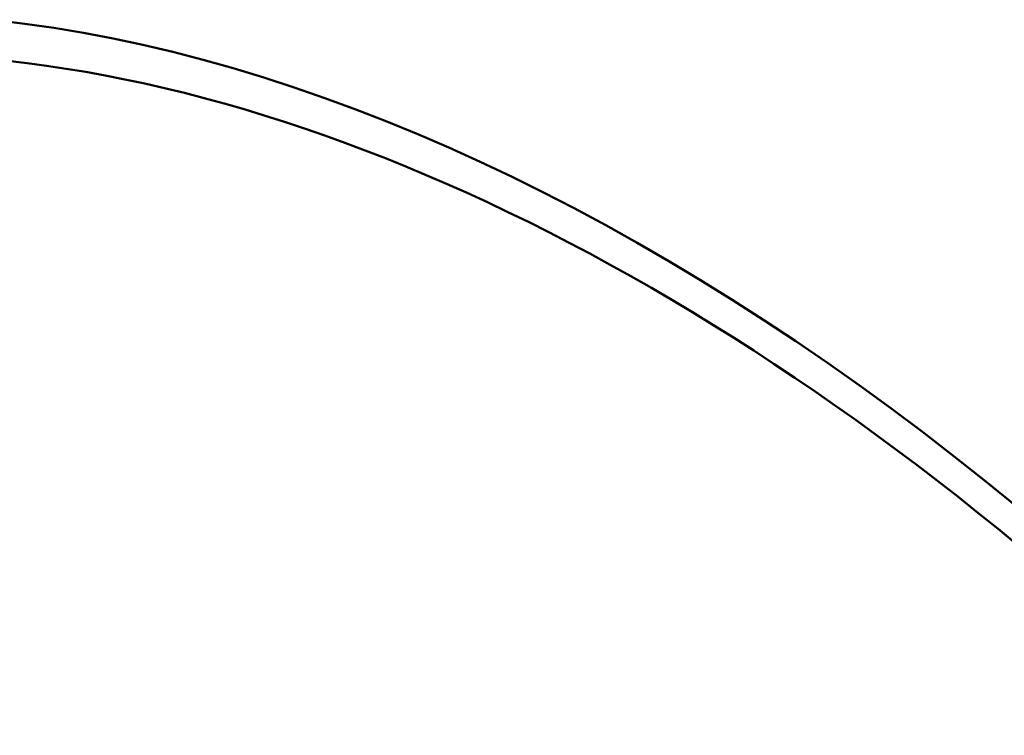
# Model space of a CAD drawing. Units: inches. Extents: x 0.4 to 62.4, y 0.4 to 48.2.
# Drawn here: x 51.1 to 52.5, y 39.4 to 40.4 of the extents above; entities that cross this region are included whole.
import ezdxf

# ---------------------------------------------------------------- set-up
doc = ezdxf.new("R2010")
doc.units = ezdxf.units.IN
doc.header["$LTSCALE"] = 2.857143
doc.header["$MEASUREMENT"] = 0
doc.layers.add('Visible (ANSI)', color=7, linetype='Continuous', lineweight=50)
doc.layers.add('Visible Narrow (ANSI)', color=7, linetype='Continuous', lineweight=35)

msp = doc.modelspace()

# ---------------------------------------------------------------- linework, layer by layer
at = {"layer": 'Visible (ANSI)'}
for centre, major_axis, start_param, end_param in [((52.4839, 37.5387), (-2.2097, 3.8273), 3.991917, 6.462602), ((51.9536, 37.2325), (-1.7464, 3.0249), 5.230111, 6.393782), ((53.5539, 38.1564), (1.895, -3.2822), 3.699939, 5.724839), ((52.4839, 37.5387), (1.6643, -2.8826), 3.205265, 6.219513), ((53.5635, 38.162), (-1.9018, 3.294), 0.787186, 2.354406)]:
    msp.add_ellipse(centre, major_axis=major_axis, ratio=0.57735, start_param=start_param, end_param=end_param, dxfattribs=at)
msp.add_ellipse((51.9536, 37.2325), major_axis=(-1.7143, 2.9692), ratio=0.57735, dxfattribs=at)
at = {"layer": 'Visible Narrow (ANSI)'}
for centre, major_axis, start_param, end_param in [((52.5029, 37.5496), (2.3438, -4.0595), 0, 3.141593), ((52.4839, 37.5387), (-2.3304, 4.0363), 3.947741, 7.670631), ((52.4271, 37.5059), (-1.9744, 3.4197), 5.278967, 6.381875), ((52.4021, 37.4914), (-1.9492, 3.3761), 5.286399, 6.381875)]:
    msp.add_ellipse(centre, major_axis=major_axis, ratio=0.57735, start_param=start_param, end_param=end_param, dxfattribs=at)

doc.saveas('drawing.dxf')
